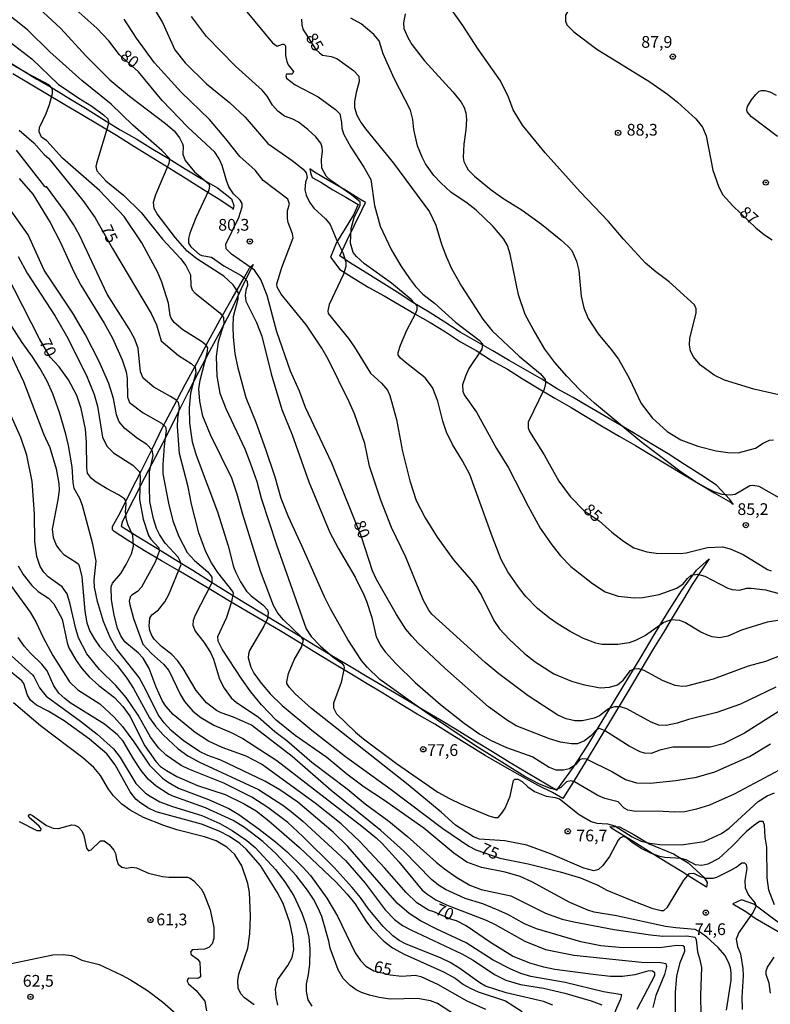
# Model space of a CAD drawing. Units: millimetres. Extents: x 187950 to 190364, y 1665975 to 1668750.
# Drawn here: x 189474 to 189634, y 1667980 to 1668190 of the extents above; entities that cross this region are included whole.
import ezdxf
from ezdxf.enums import TextEntityAlignment as Align

# ---------------------------------------------------------------- set-up
doc = ezdxf.new("R2010")
doc.units = ezdxf.units.MM
for name, color, linetype in [('IMAGEM', 7, 'Continuous'), ('V-CORTE', 4, 'Continuous'), ('V-CURVA_DE_NIVEL', 4, 'Continuous'), ('V-CURVA_MESTRA', 1, 'Continuous'), ('V-PONTO_DE_APARELHO', 4, 'Continuous'), ('V-TEXTO_DE_ALTIMETRIA', 2, 'Continuous')]:
    doc.layers.add(name, color=color, linetype=linetype)
picture_1 = doc.add_image_def('image1.jpg', size_in_pixel=(4021, 4623))

# ---------------------------------------------------------------- blocks, each defined once
blk = doc.blocks.new('805')
at = {"color": 0, "linetype": 'ByBlock', "lineweight": -2}
for radius in [0.562, 0.0806]:
    blk.add_circle((0, 0), radius, dxfattribs=at)

msp = doc.modelspace()

# ---------------------------------------------------------------- linework, layer by layer
at = {"layer": 'V-CORTE'}
msp.add_lwpolyline([(189470.57, 1668181.88), (189474.13, 1668179.67), (189477.71, 1668177.46), (189481.31, 1668175.37), (189484.85, 1668173.2), (189488.39, 1668171.03), (189491.93, 1668168.86), (189495.45, 1668166.69), (189499.01, 1668164.66), (189502.44, 1668162.57), (189505.87, 1668160.46), (189509.28, 1668158.35), (189512.73, 1668156.32), (189516.18, 1668154.29), (189519.19, 1668151.97), (189519.7, 1668150.53), (189519.53, 1668149.72), (189519.55, 1668149.83), (189516.89, 1668151.62), (189513.19, 1668153.9), (189509.49, 1668156.24), (189505.79, 1668158.58), (189502.09, 1668160.86), (189498.39, 1668163.14), (189494.69, 1668165.42), (189490.99, 1668167.63), (189487.31, 1668169.82), (189483.63, 1668172.01), (189479.95, 1668174.2), (189476.27, 1668176.39), (189472.59, 1668178.56)], dxfattribs=at)
for points in [[(189626.09, 1668086.91), (189625.38, 1668087.89), (189622.59, 1668090.94), (189619.22, 1668093.17), (189615.71, 1668095.34), (189612.24, 1668097.6), (189608.56, 1668099.86), (189604.84, 1668102.1), (189601.12, 1668104.34), (189597.71, 1668106.28), (189594.32, 1668108.26), (189592.01, 1668109.61), (189588.6, 1668111.51), (189585.31, 1668113.54), (189581.84, 1668115.54), (189578.37, 1668117.54), (189574.9, 1668119.54), (189571.43, 1668121.54), (189567.96, 1668123.54), (189564.63, 1668125.67), (189561.3, 1668127.8), (189557.83, 1668129.87), (189554.48, 1668132.08), (189551.09, 1668134.21), (189547.68, 1668136.3), (189544.31, 1668138.41), (189542.25, 1668139.83), (189543.78, 1668143), (189545.35, 1668146.22), (189546.99, 1668149.52), (189547.77, 1668151.19), (189546.15, 1668152.11), (189543.16, 1668153.99), (189540.02, 1668155.79), (189536.88, 1668157.65), (189535.87, 1668158.35), (189536.08, 1668157.27), (189536.37, 1668156.52), (189538.23, 1668155.48), (189540.79, 1668153.89), (189543.57, 1668152.34), (189546.19, 1668150.77), (189545.2, 1668148.58), (189543.39, 1668145.61), (189541.54, 1668142.62), (189540.28, 1668139.55), (189542.25, 1668136.88), (189545.31, 1668135.02), (189548.49, 1668133.08), (189551.75, 1668131.28), (189555.01, 1668129.4), (189558.27, 1668127.44), (189561.54, 1668125.58), (189564.81, 1668123.62), (189567.99, 1668121.51), (189571.36, 1668119.63), (189574.62, 1668117.52), (189577.99, 1668115.66), (189581.36, 1668113.57), (189584.75, 1668111.5), (189588.14, 1668109.47), (189591.57, 1668107.47), (189594.98, 1668105.42), (189598.41, 1668103.39), (189601.84, 1668101.38), (189605.27, 1668099.37), (189608.7, 1668097.36), (189612.09, 1668095.29), (189615.54, 1668093.26), (189618.99, 1668091.17), (189622.09, 1668089.31), (189625.54, 1668087.3), (189625.94, 1668086.99)], [(189620.99, 1668075.26), (189619.33, 1668072.73), (189617.36, 1668069.76), (189615.35, 1668066.29), (189613.34, 1668063.01), (189611.26, 1668059.6), (189609.14, 1668056.15), (189606.19, 1668051.28), (189603.28, 1668046.39), (189600.37, 1668041.54), (189597.46, 1668036.69), (189594.55, 1668031.84), (189591.66, 1668027.12), (189589.83, 1668024.22), (189587.63, 1668025.45), (189584.53, 1668026.98), (189580.7, 1668029.07), (189576.96, 1668031.22), (189573.24, 1668033.37), (189569.68, 1668035.58), (189566.12, 1668037.79), (189562.56, 1668040), (189558.79, 1668042.19), (189555.11, 1668044.4), (189551.43, 1668046.61), (189547.75, 1668048.82), (189544.09, 1668051.03), (189540.43, 1668053.24), (189536.77, 1668055.45), (189533.19, 1668057.71), (189529.55, 1668059.95), (189525.95, 1668062.04), (189522.35, 1668064.13), (189518.75, 1668066.26), (189515.15, 1668068.41), (189511.55, 1668070.56), (189507.95, 1668072.71), (189504.29, 1668074.84), (189500.63, 1668076.99), (189497.01, 1668079.23), (189494.16, 1668081.07), (189493.84, 1668081.43), (189493.8, 1668082.13), (189495.46, 1668085.06), (189497.68, 1668089.53), (189500.01, 1668094.06), (189502.25, 1668098.64), (189504.49, 1668103.22), (189506.9, 1668107.8), (189509.31, 1668112.38), (189511.76, 1668116.96), (189514.23, 1668121.54), (189516.7, 1668126.12), (189519.32, 1668130.72), (189521.96, 1668135.3), (189523.03, 1668137.16), (189523.82, 1668137.95), (189521.21, 1668132.75), (189519.03, 1668128.01), (189516.75, 1668123.71), (189514.45, 1668119.39), (189512.15, 1668115.02), (189509.85, 1668110.65), (189507.59, 1668106.05), (189505.31, 1668101.45), (189502.98, 1668096.98), (189500.61, 1668092.53), (189498.28, 1668087.91), (189495.95, 1668083.29), (189495.67, 1668082.23), (189499.65, 1668079.74), (189503.42, 1668077.44), (189507.19, 1668075.14), (189510.96, 1668072.84), (189514.7, 1668070.44), (189518.44, 1668068.06), (189522.19, 1668065.78), (189525.94, 1668063.52), (189529.69, 1668061.26), (189533.44, 1668059), (189537.19, 1668056.74), (189540.94, 1668054.48), (189544.69, 1668052.24), (189548.44, 1668050), (189552.21, 1668047.77), (189555.98, 1668045.54), (189559.75, 1668043.31), (189563.52, 1668041.08), (189567.29, 1668038.82), (189571.06, 1668036.5), (189574.83, 1668034.18), (189578.6, 1668031.86), (189582.43, 1668029.58), (189586.26, 1668027.3), (189588.54, 1668026), (189592.1, 1668030.89), (189595.16, 1668035.59), (189597.99, 1668040.29), (189600.82, 1668044.99), (189603.65, 1668049.69), (189606.48, 1668054.39), (189609.31, 1668059.09), (189612.14, 1668063.79), (189615.11, 1668068.47), (189618.29, 1668072.82)], [(189599.8, 1668018.24), (189601.89, 1668018.14), (189604.77, 1668016.61), (189608.21, 1668014.54), (189613.38, 1668012.39), (189616.55, 1668010.51), (189619.91, 1668007.4), (189620.58, 1668006.29), (189620.43, 1668005.33), (189617.24, 1668007.28), (189615.28, 1668008.59), (189610.19, 1668011.62), (189604.83, 1668015.04), (189600.28, 1668017.81), (189599.82, 1668018.2)], [(189649.02, 1667987.98), (189648.44, 1667989.24), (189646.41, 1667991.24), (189640.97, 1667994.66), (189635.38, 1667998.04), (189630.52, 1668001.69), (189627.89, 1668002.61), (189626.08, 1668001.73), (189628.83, 1668000.12), (189630.79, 1667998.7), (189635.69, 1667995.86), (189640.59, 1667992.56), (189645.6, 1667989.53), (189649.15, 1667987.98)]]:
    msp.add_lwpolyline(points, close=True, dxfattribs=at)
at = {"layer": 'V-CURVA_DE_NIVEL'}
for points in [[(189479.69, 1668170.14), (189480.41, 1668172.08), (189481.02, 1668174.4), (189481.02, 1668175.29), (189480.41, 1668176.2), (189475.72, 1668178.63), (189470.67, 1668181.6), (189465.79, 1668184.68), (189460.85, 1668188.22), (189457.82, 1668190.03), (189451.84, 1668192.83), (189451.12, 1668193.39)], [(189477.16, 1668193.42), (189482.81, 1668188.22), (189488.15, 1668182.41), (189493.24, 1668177.34), (189497.47, 1668173.84), (189505.15, 1668168.03), (189506.93, 1668166.46), (189508.09, 1668164.98), (189508.73, 1668163.66), (189508.86, 1668163.15), (189508.81, 1668161.5), (189509.3, 1668160.1), (189511.28, 1668157.74), (189514.35, 1668155.17), (189514.5, 1668154.71), (189514.33, 1668153.82), (189511.57, 1668147.88), (189510.32, 1668144.65), (189510, 1668143.51), (189510.04, 1668142.49), (189510.49, 1668141.72), (189512.38, 1668140.13), (189512.85, 1668139.9), (189514.93, 1668139.51), (189517.52, 1668137.69), (189521.23, 1668135.59), (189521.97, 1668135.08), (189522.5, 1668134.39), (189522.6, 1668133.49), (189522.24, 1668132.52), (189522.09, 1668131.37), (189522.26, 1668130.18), (189524.53, 1668125.6), (189525.66, 1668122.67), (189527.65, 1668114.66), (189529.94, 1668107.06), (189532.09, 1668101.67), (189535.65, 1668091.66), (189540.13, 1668080.88), (189541.89, 1668077.53), (189545.58, 1668071.34), (189547.38, 1668067.58), (189547.98, 1668066.24), (189549.12, 1668062.76), (189550.05, 1668058.61), (189551.05, 1668056.7), (189551.94, 1668055.47), (189554.28, 1668052.86), (189558.31, 1668048.93), (189563.7, 1668044.24), (189568.75, 1668040.27), (189572.14, 1668037.92), (189574.54, 1668036.54), (189577.81, 1668035.03), (189583.41, 1668033.1), (189586.89, 1668030.9), (189588.33, 1668030.32), (189589.94, 1668030.28), (189591.22, 1668030.6), (189592.79, 1668031.64), (189593.59, 1668032.59), (189594.06, 1668032.72), (189594.78, 1668032.66), (189600.38, 1668029.86), (189603.18, 1668028.26), (189605.51, 1668027.54), (189608.4, 1668027.5), (189613.92, 1668028.05), (189618.29, 1668028.75), (189622.23, 1668029.86), (189629.61, 1668033.17), (189634.11, 1668035.84)], [(189635.85, 1668110.22), (189630.51, 1668111.43), (189624.27, 1668113.36), (189622.06, 1668114.4), (189619.15, 1668116.54), (189617.56, 1668118.39), (189617.03, 1668119.58), (189616.8, 1668120.77), (189616.9, 1668122.25), (189618.24, 1668127.6), (189618.24, 1668128.49), (189617.86, 1668129.34), (189612.47, 1668134.28), (189609.61, 1668136.37), (189607.46, 1668138.26), (189602.75, 1668143.33), (189599.53, 1668147.16), (189593.5, 1668153.48), (189586.01, 1668161.73), (189581.2, 1668167.65), (189579.25, 1668170.92), (189578.25, 1668173.59), (189576.51, 1668177.11), (189571.74, 1668183.82), (189568.51, 1668188.86), (189565.2, 1668193.5)], [(189591.79, 1668193.53), (189590.36, 1668191.07), (189590.4, 1668189.84), (189590.66, 1668189.01), (189592.15, 1668187.52), (189597.07, 1668183.83), (189608.36, 1668176.87), (189612.09, 1668174.24), (189614.26, 1668172.57), (189618.16, 1668169), (189619.58, 1668167.23), (189620.38, 1668165.36), (189621.8, 1668158.06), (189623.06, 1668154.41), (189623.95, 1668152.8), (189626.05, 1668150.46), (189630.94, 1668145.77), (189632.79, 1668144.27), (189634.41, 1668143.25)], [(189635.89, 1668030.26), (189626.31, 1668025.12), (189621.04, 1668022.79), (189618.33, 1668021.92), (189615.82, 1668021.39), (189613.58, 1668021.26), (189610.01, 1668021.5), (189605.34, 1668021.41), (189603.65, 1668021.69), (189602.88, 1668022.11), (189601.57, 1668023.47), (189598.77, 1668024.23), (189597.3, 1668024.83), (189592.32, 1668027.76), (189591.51, 1668027.95), (189590.56, 1668027.76), (189589.37, 1668026.52), (189588.56, 1668026.1), (189588.03, 1668026.12), (189587.19, 1668026.31), (189584.85, 1668027.27), (189581.71, 1668028.92), (189571, 1668035.54), (189560.22, 1668042.78), (189550.82, 1668049.52), (189548.08, 1668052.18), (189546.91, 1668053.58), (189543.97, 1668058.05), (189540.3, 1668064.63), (189539.02, 1668067.13), (189534.27, 1668077.91), (189531.3, 1668084.19), (189529.77, 1668088.09), (189528.48, 1668092.68), (189526.49, 1668098.57), (189524.43, 1668104.3), (189522.31, 1668109.56), (189520.61, 1668115.89), (189519.99, 1668118.98), (189519.63, 1668122.46), (189519.51, 1668124.71), (189519.63, 1668126.88), (189520.59, 1668130.65), (189520.69, 1668131.9), (189519.51, 1668133.66), (189517.56, 1668135.46), (189511.79, 1668139.18), (189509.71, 1668140.83), (189507.27, 1668143.68), (189503.32, 1668148.77), (189502.68, 1668149.87), (189502.58, 1668151.23), (189503.06, 1668152.88), (189505.93, 1668159.55), (189506.06, 1668160.35), (189505.95, 1668160.58), (189504.32, 1668162.24), (189498.17, 1668167.65), (189493.5, 1668172.14), (189487.3, 1668177.19), (189480.47, 1668183.28), (189475.7, 1668187.95), (189470.9, 1668191.81)], [(189503.07, 1668191.9), (189504.49, 1668189.54), (189507.1, 1668183.73), (189509.3, 1668180.93), (189513.89, 1668176.47), (189518.75, 1668172.5), (189522.12, 1668169.38), (189526.91, 1668163.74), (189532.11, 1668160.14), (189534.45, 1668158.31), (189535.08, 1668157.47), (189535.29, 1668156.47), (189534.95, 1668155.52), (189534.82, 1668153.86), (189535.1, 1668152.71), (189535.84, 1668151.27), (189536.75, 1668150), (189539.22, 1668147.73), (189540.25, 1668146.48), (189541.63, 1668143.08), (189542.93, 1668140.5), (189543.54, 1668138.46), (189543.56, 1668137.57), (189543.08, 1668135.91), (189540.02, 1668129.46), (189539.7, 1668128.11), (189539.79, 1668127.53), (189544.09, 1668122.21), (189545.37, 1668120.38), (189548.78, 1668114.8), (189551.16, 1668112.68), (189552.47, 1668111.22), (189552.94, 1668110.07), (189554.32, 1668104.94), (189555.61, 1668098.15), (189557.18, 1668091.87), (189558.58, 1668087.67), (189560.45, 1668083.98), (189563.02, 1668079.86), (189566.47, 1668075.05), (189570.23, 1668070.78), (189571.35, 1668069.3), (189572.5, 1668067.43), (189575.09, 1668062.09), (189576.32, 1668060.32), (189578.36, 1668058.13), (189581.62, 1668055.1), (189583.92, 1668053.32), (189587.91, 1668050.75), (189591.64, 1668049.22), (189594.14, 1668048.5), (189597.75, 1668047.78), (189599.74, 1668047.91), (189601.44, 1668048.42), (189602.65, 1668049.42), (189604.24, 1668051.46), (189605.09, 1668051.84), (189605.94, 1668051.92), (189607.08, 1668051.54), (189611.16, 1668049.37), (189613.7, 1668048.33), (189615.32, 1668048.1), (189616.21, 1668048.19), (189621.93, 1668049.71), (189629.4, 1668052.45), (189633.09, 1668053.43), (189638.31, 1668055.5)], [(189638.4, 1668062.55), (189633.39, 1668061.74), (189627.92, 1668060.07), (189624.99, 1668058.81), (189623.17, 1668058.45), (189621.64, 1668058.64), (189620.83, 1668058.9), (189619.24, 1668059.66), (189615.84, 1668061.66), (189614.72, 1668062.12), (189612.9, 1668062.29), (189611.31, 1668061.7), (189607.42, 1668058.9), (189605.3, 1668057.86), (189603.94, 1668057.39), (189601.53, 1668057.01), (189598.13, 1668057.03), (189596.82, 1668057.29), (189594.19, 1668058.3), (189591.34, 1668059.79), (189588.84, 1668061.32), (189586.97, 1668062.61), (189584.42, 1668064.67), (189581.9, 1668067.26), (189580.54, 1668068.96), (189578.08, 1668072.52), (189576.66, 1668075.15), (189574.79, 1668079.86), (189570.02, 1668093.23), (189568.43, 1668096.16), (189566.3, 1668099.59), (189565.03, 1668102.22), (189564.23, 1668104.56), (189563.17, 1668108.84), (189562.06, 1668111.73), (189560.47, 1668113.85), (189556.21, 1668117.15), (189555.11, 1668118.11), (189554.68, 1668118.73), (189554.68, 1668119.24), (189555.19, 1668120.81), (189556.59, 1668123.99), (189558.5, 1668127.6), (189558.79, 1668128.4), (189558.79, 1668129.06), (189557.46, 1668130.5), (189553.3, 1668133.96), (189547.51, 1668138.14), (189545.84, 1668139.68), (189545.13, 1668140.54), (189544.58, 1668142.49), (189544.71, 1668145.63), (189545.32, 1668147.96), (189546.62, 1668150.64), (189546.6, 1668151.35), (189544.56, 1668152.94), (189540.36, 1668155.83), (189539.34, 1668156.79), (189538.47, 1668158.49), (189538.34, 1668160.31), (189538.6, 1668162.13), (189538.54, 1668162.94), (189538.2, 1668163.85), (189537.14, 1668165.15), (189535.46, 1668166.71), (189533.45, 1668168.26), (189532.28, 1668168.94), (189530.46, 1668169.6), (189529.06, 1668170.64), (189527.93, 1668171.93), (189526.78, 1668173.8), (189525.7, 1668175.14), (189520.04, 1668180.2), (189513.82, 1668186.57), (189510.64, 1668190.77)], [(189522.48, 1668191.81), (189527.93, 1668185.17), (189528.95, 1668184.51), (189530.03, 1668184.89), (189530.37, 1668184.89), (189530.66, 1668184.54), (189530.66, 1668182.46), (189530.96, 1668181.19), (189531.28, 1668180.48), (189532.4, 1668179.06), (189532.28, 1668178.7), (189532.03, 1668178.55), (189530.94, 1668178.53), (189530.79, 1668178.13), (189530.94, 1668177.64), (189532.79, 1668176.22), (189537.67, 1668173.67), (189541.32, 1668171), (189542.25, 1668170.05), (189542.63, 1668168.24), (189542.71, 1668167.01), (189543.05, 1668165.78), (189544.6, 1668162.98), (189547.36, 1668158.74), (189548.87, 1668156.11), (189549.67, 1668150.51), (189550.9, 1668146.1), (189553.24, 1668141.13), (189555.3, 1668137.65), (189557.16, 1668134.96), (189558.41, 1668133.3), (189559.99, 1668131.63), (189562.42, 1668129.74), (189566.96, 1668125.7), (189571.95, 1668121.84), (189572.67, 1668121.06), (189572.54, 1668119.92), (189569.78, 1668115.82), (189569.06, 1668114.15), (189568.43, 1668112.32), (189568.47, 1668110.98), (189568.81, 1668110.2), (189571.44, 1668106.51), (189575.68, 1668098.74), (189578.21, 1668094.63), (189582.41, 1668086.48), (189585, 1668081.82), (189587.5, 1668078.21), (189589.3, 1668075.92), (189591.55, 1668073.64), (189596.1, 1668069.97), (189598.85, 1668068.26), (189601.57, 1668067.32), (189605.01, 1668066.92), (189606.87, 1668067.05), (189610.35, 1668067.68), (189614.09, 1668069.04), (189615.44, 1668069.93), (189616.35, 1668071.08), (189617.16, 1668071.78), (189618.52, 1668071.99), (189620.11, 1668071.58), (189624.99, 1668069.04), (189625.88, 1668068.76), (189627.45, 1668068.61), (189629.02, 1668068.98), (189629.95, 1668069.02), (189633.01, 1668068.64), (189638.19, 1668067.26)], [(189637.59, 1668087.35), (189631.69, 1668090.64), (189630.34, 1668090.91), (189629.66, 1668090.79), (189626.56, 1668089), (189625.54, 1668088.79), (189623.76, 1668089), (189622.06, 1668089.56), (189620.53, 1668090.28), (189618.09, 1668091.65), (189615.02, 1668093.69), (189606.66, 1668100.03), (189596.56, 1668108.39), (189593.44, 1668111.28), (189590.68, 1668114.17), (189588.07, 1668117.11), (189585.97, 1668119.96), (189583.47, 1668124.16), (189581.81, 1668127.3), (189580.33, 1668131.5), (189578.61, 1668140.2), (189578, 1668141.98), (189577.21, 1668143.38), (189574.94, 1668146.05), (189571.33, 1668149.51), (189569.45, 1668151.04), (189565.97, 1668153.41), (189563.8, 1668155.34), (189562.34, 1668156.92), (189560.56, 1668159.42), (189559.81, 1668160.82), (189558.84, 1668163.28), (189558.05, 1668166.76), (189557.86, 1668168.84), (189557.37, 1668170.85), (189553.83, 1668177.58), (189551.54, 1668182.84), (189550.63, 1668185.64), (189549.53, 1668186.98), (189546.79, 1668189.24), (189544.59, 1668190.43)], [(189556.21, 1668191.37), (189555.82, 1668189.42), (189555.95, 1668188.27), (189556.74, 1668186.34), (189557.61, 1668184.83), (189560.3, 1668181.35), (189566.37, 1668174.76), (189568.15, 1668172.57), (189568.79, 1668171.43), (189569.15, 1668170.28), (189569.28, 1668168.84), (189569.15, 1668166.63), (189568.72, 1668163.58), (189568.58, 1668160.78), (189568.72, 1668159.89), (189569.25, 1668158.78), (189569.64, 1668158.15), (189570.97, 1668156.76), (189574.54, 1668153.88), (189577, 1668152.07), (189581.12, 1668149.55), (189585.23, 1668146.56), (189589.39, 1668143.23), (189590.98, 1668141.79), (189591.7, 1668140.92), (189592.74, 1668138.67), (189593.25, 1668136.72), (189593.69, 1668131.25), (189594.31, 1668128.74), (189595.18, 1668126.49), (189597.32, 1668123.18), (189600.14, 1668119.85), (189601.65, 1668117.82), (189603.96, 1668113.72), (189606.51, 1668108.33), (189608.82, 1668105.28), (189612.05, 1668102.39), (189614.98, 1668100.61), (189618.58, 1668099.23), (189622.49, 1668098.27), (189624.99, 1668097.91), (189627.2, 1668097.83), (189630.85, 1668098.87), (189632.5, 1668099.91), (189633.86, 1668100.52), (189634.71, 1668100.63)], [(189635.22, 1668047.89), (189627.66, 1668044.3), (189622.66, 1668042.5), (189616.63, 1668041.02), (189614.21, 1668040.25), (189611.84, 1668039.76), (189610.27, 1668039.81), (189608.61, 1668040.46), (189603.44, 1668043.31), (189602.12, 1668043.75), (189600.8, 1668043.73), (189599.53, 1668043.33), (189597.62, 1668041.78), (189596.52, 1668041.29), (189593.97, 1668040.78), (189592.36, 1668040.78), (189590.49, 1668041.16), (189588.77, 1668041.93), (189582.41, 1668046.06), (189576.19, 1668050.73), (189573.22, 1668053.15), (189561.91, 1668063.44), (189561.26, 1668064.29), (189560.11, 1668066.37), (189556.36, 1668075.62), (189553.32, 1668081.9), (189551.03, 1668087.76), (189548.61, 1668094.97), (189547.57, 1668099.85), (189545.39, 1668106.13), (189544.26, 1668108.72), (189539.79, 1668117.8), (189538.41, 1668120.17), (189535.18, 1668125.03), (189529.75, 1668131.65), (189528.9, 1668133.15), (189528.88, 1668133.88), (189529.9, 1668137.36), (189532.3, 1668143.64), (189532.21, 1668144.53), (189531.28, 1668146.9), (189531.11, 1668147.75), (189531.15, 1668149.45), (189531.54, 1668150.81), (189531.22, 1668151.89), (189525.92, 1668155.87), (189524.26, 1668158.06), (189520.93, 1668160.99), (189518, 1668164.76), (189514.46, 1668168.88), (189508.45, 1668174.69), (189502.77, 1668180.93), (189498.91, 1668186.19), (189496.34, 1668190.26)], [(189471.1, 1668186.06), (189476.63, 1668181.8), (189482.26, 1668176.39), (189486.63, 1668173.37), (189489.43, 1668171.68), (189491.93, 1668169.85), (189492.82, 1668168.97), (189492.97, 1668168.33), (189492.9, 1668167.69), (189490.38, 1668159.5), (189490.27, 1668158.87), (189490.48, 1668157.89), (189492.37, 1668155.81), (189496.15, 1668152.71), (189499.93, 1668149.02), (189504.47, 1668143.38), (189508.28, 1668139.26), (189509.43, 1668137.78), (189510.45, 1668135.74), (189510.55, 1668133.41), (189510.79, 1668132.58), (189511.44, 1668131.88), (189516.67, 1668127.68), (189517.47, 1668126.66), (189517.55, 1668125.31), (189516.32, 1668121.49), (189515.94, 1668118.35), (189516.03, 1668114.19), (189516.7, 1668110.58), (189517.96, 1668107.27), (189522.01, 1668098.7), (189523.18, 1668095.73), (189524.6, 1668091.74), (189525.53, 1668088.18), (189528.75, 1668078.21), (189535.08, 1668060.35), (189536.2, 1668058.73), (189538.11, 1668056.69), (189540.85, 1668054.3), (189542.68, 1668053), (189543.12, 1668052.43), (189543.18, 1668052.03), (189542.54, 1668048.89), (189540.93, 1668044.48), (189540.93, 1668043.54), (189541.59, 1668042.23), (189545.64, 1668038.32), (189547.32, 1668036.9), (189554.34, 1668031.68), (189563.13, 1668025.57), (189565.63, 1668024.17), (189568.13, 1668023), (189574.03, 1668020.54), (189575.3, 1668020.18), (189576, 1668020.18), (189576.83, 1668021.08), (189577.53, 1668022.16), (189578.61, 1668024.66), (189579.27, 1668028.06), (189579.55, 1668028.29), (189580.2, 1668028.31), (189581.16, 1668027.8), (189582.37, 1668026.67), (189583.79, 1668025.7), (189586.29, 1668024.7), (189588.16, 1668024.43), (189589.09, 1668024.11), (189593.31, 1668020.78), (189595.84, 1668019.27), (189597.07, 1668018.97), (189599.32, 1668018.83), (189600.89, 1668018.4), (189604.62, 1668016), (189606.49, 1668015.11), (189608.36, 1668014.69), (189610.52, 1668014.43), (189615.02, 1668014.33), (189619.94, 1668015.05), (189623.63, 1668016.72), (189625.29, 1668017.85), (189631.46, 1668023.53), (189633.35, 1668024.79), (189634.94, 1668025.42)], [(189635.59, 1668165.23), (189630.06, 1668169.43), (189629.08, 1668170.49), (189629, 1668170.96), (189629.14, 1668171.64), (189630.01, 1668173.02), (189630.97, 1668174.18), (189631.67, 1668174.88), (189632.16, 1668175.03), (189632.88, 1668175.07), (189633.9, 1668174.77), (189635.3, 1668174.01)], [(189634.94, 1668001.54), (189633.73, 1668004.68), (189633.34, 1668007.31), (189633.3, 1668013.84), (189632.94, 1668015.96), (189632.79, 1668018.55), (189632.48, 1668019.29), (189631.73, 1668019.27), (189630.42, 1668018.4), (189628.89, 1668017.11), (189625.86, 1668013.99), (189623.08, 1668011.4), (189620.75, 1668010.21), (189619.43, 1668009.92), (189618.12, 1668010.1), (189616.08, 1668011.12), (189615.02, 1668011.4), (189611.58, 1668011.65), (189610.52, 1668011.84), (189608.72, 1668012.46), (189606.51, 1668013.58), (189604.62, 1668014.81), (189603.33, 1668015.9), (189602.76, 1668016.09), (189601.97, 1668015.77), (189601.59, 1668015.35), (189599.76, 1668011.81), (189598.36, 1668009.9), (189597.43, 1668009.04), (189596.39, 1668008.81), (189594.27, 1668009.34), (189587.19, 1668012.4), (189582.14, 1668014.24), (189577.43, 1668015.18), (189572.08, 1668015.54), (189570.78, 1668016), (189566.9, 1668018.55), (189563.91, 1668021.29), (189556.87, 1668027.12), (189536.27, 1668043.39), (189532.79, 1668046.53), (189531.56, 1668047.85), (189531, 1668048.72), (189530.96, 1668049.02), (189531.3, 1668050.84), (189532.57, 1668053.77), (189534.12, 1668056.44), (189534.55, 1668057.9), (189534.12, 1668058.56), (189530.26, 1668062.28), (189529.09, 1668063.66), (189528.12, 1668065.31), (189525.38, 1668072.61), (189521.58, 1668084.74), (189520.4, 1668089.03), (189519.23, 1668092.42), (189514.73, 1668101.71), (189513.06, 1668105.66), (189512.4, 1668108.84), (189512.25, 1668111.47), (189512.5, 1668113.34), (189513.97, 1668119.07), (189514.12, 1668120.23), (189513.78, 1668120.79), (189512.81, 1668121.57), (189508.78, 1668124.07), (189506.97, 1668125.6), (189506.31, 1668126.51), (189506.1, 1668127.09), (189505.72, 1668129.72), (189504.36, 1668134.22), (189503.49, 1668136.29), (189500.09, 1668142.57), (189496.28, 1668148.22), (189491.04, 1668153.75), (189483.15, 1668160.62), (189479.79, 1668164.28), (189478.71, 1668165.1), (189478.22, 1668166.21), (189478.29, 1668167.18), (189479.69, 1668170.14)], [(189624.71, 1667979.09), (189625.69, 1667985.46), (189625.71, 1667987.07), (189625.54, 1667988.09), (189625.22, 1667989.19), (189624.33, 1667990.8), (189622.89, 1667992.46), (189620.53, 1667994.68), (189619.18, 1667995.68), (189618.03, 1667996.27), (189613.87, 1667996.61), (189611.67, 1667996.95), (189601.23, 1667999.18), (189596.47, 1668000.01), (189595.12, 1668000.43), (189591.3, 1668002.02), (189583.2, 1668006.41), (189580.71, 1668007.56), (189577.55, 1668008.49), (189572.5, 1668009.47), (189569.36, 1668010.64), (189566.56, 1668012.52), (189560.18, 1668017.89), (189551.58, 1668023.94), (189547.49, 1668026.63), (189543.75, 1668029.41), (189539.47, 1668032.91), (189532.73, 1668037.62), (189528.71, 1668040.89), (189525.55, 1668044.18), (189523.3, 1668046.9), (189521.39, 1668049.61), (189517.17, 1668056.02), (189516.32, 1668057.72), (189516.28, 1668058.73), (189518.19, 1668062.81), (189519.27, 1668066.16), (189519.59, 1668067.86), (189519.49, 1668068.32), (189516.26, 1668072.35), (189514.9, 1668074.39), (189513.73, 1668076.77), (189512.21, 1668080.8), (189510.64, 1668086.91), (189509.96, 1668090.6), (189508.09, 1668097.73), (189507.65, 1668103.45), (189507.71, 1668105.15), (189508.13, 1668107.53), (189507.92, 1668108.55), (189507.29, 1668109.16), (189506.19, 1668109.86), (189502.66, 1668111.83), (189500.35, 1668113.76), (189499.78, 1668115.08), (189499.27, 1668120.17), (189498.5, 1668122.21), (189497.38, 1668124.24), (189492.71, 1668131.67), (189486.77, 1668144.19), (189485.54, 1668146.48), (189483.76, 1668149.19), (189479.73, 1668154.6), (189479.52, 1668154.47), (189479.39, 1668154.6), (189473.39, 1668162.35)], [(189473.94, 1668156.28), (189476.82, 1668152.97), (189480.56, 1668146.9), (189482.72, 1668142.68), (189485.56, 1668136.42), (189487.07, 1668133.58), (189492.01, 1668125.48), (189493.79, 1668122.25), (189495.85, 1668117.63), (189496.72, 1668115.08), (189496.98, 1668113.68), (189497, 1668109.73), (189497.47, 1668108.56), (189500.37, 1668106.33), (189504.28, 1668104.13), (189505.14, 1668103.39), (189505.23, 1668102.61), (189504.8, 1668099.3), (189504.53, 1668095.39), (189504.57, 1668093.36), (189505.74, 1668087.12), (189506.71, 1668083.39), (189507.96, 1668079.99), (189509.75, 1668076.64), (189511.28, 1668074.87), (189514.14, 1668072.48), (189514.97, 1668071.34), (189515.01, 1668070.44), (189514.86, 1668069.85), (189511.44, 1668063.27), (189511.04, 1668062.13), (189510.93, 1668061.15), (189511.44, 1668059.88), (189513.31, 1668057.48), (189514.71, 1668055.3), (189515.35, 1668053.85), (189516.66, 1668049.65), (189517.62, 1668047.7), (189519.13, 1668045.68), (189520.27, 1668044.66), (189524.86, 1668041.57), (189528.44, 1668038.47), (189531.01, 1668036.54), (189536.31, 1668031.96), (189543.84, 1668026.25), (189547.68, 1668023.05), (189552.69, 1668019.35), (189556.68, 1668016.11), (189562.83, 1668010.61), (189564.59, 1668009.21), (189567.22, 1668007.37), (189569.96, 1668005.73), (189572.38, 1668004.8), (189578.7, 1668003.47), (189586.12, 1667999.75), (189589.69, 1667998.5), (189592.19, 1667997.89), (189600.72, 1667996.27), (189608.48, 1667995.13), (189611.16, 1667994.87), (189616.25, 1667994.92), (189618.03, 1667994.64), (189618.22, 1667994.07), (189618.49, 1667991.53), (189618.96, 1667990.13), (189619.36, 1667988.17), (189619.13, 1667982.32), (189619.21, 1667978.03)], [(189613.93, 1667971.84), (189613.83, 1667982.95), (189614.08, 1667986.35), (189614.82, 1667989.28), (189615.8, 1667991.7), (189615.74, 1667992.58), (189615.42, 1667992.82), (189614.13, 1667992.9), (189610.44, 1667992.41), (189601.82, 1667992.45), (189597.88, 1667992.79), (189593.68, 1667993.64), (189584.17, 1667996.4), (189581.63, 1667997.5), (189578.11, 1667999.45), (189575.69, 1668000.56), (189572.76, 1668001.73), (189568.98, 1668002.91), (189564.78, 1668004.84), (189563.34, 1668005.71), (189561.83, 1668006.92), (189555.95, 1668012.95), (189551.05, 1668017.41), (189540.45, 1668025.93), (189532.09, 1668033.17), (189523.46, 1668039.81), (189519.64, 1668041.54), (189516.98, 1668042.44), (189515.99, 1668042.97), (189513.87, 1668044.56), (189511.64, 1668047.19), (189508.88, 1668051.9), (189507.65, 1668053.6), (189506.48, 1668054.87), (189504.25, 1668056.57), (189502.73, 1668058.14), (189502.22, 1668058.9), (189501.81, 1668059.96), (189501.64, 1668060.98), (189501.79, 1668062.59), (189502.2, 1668063.36), (189503.62, 1668064.41), (189504.97, 1668066.07), (189505.8, 1668067.64), (189508.43, 1668074.05), (189508.26, 1668074.77), (189507.84, 1668075.58), (189505.06, 1668078.59), (189503.81, 1668080.42), (189503.17, 1668081.69), (189502.53, 1668083.81), (189501.81, 1668087.46), (189501.68, 1668090.6), (189501.73, 1668093.78), (189502.49, 1668097.26), (189502.28, 1668098.4), (189501.16, 1668099.65), (189499.16, 1668100.9), (189496.47, 1668103), (189495.26, 1668104.43), (189494.64, 1668105.92), (189494.05, 1668109.39), (189493.01, 1668112.62), (189491.01, 1668117.29), (189488.09, 1668122.97), (189485.35, 1668127.6), (189479.22, 1668136.76), (189475.87, 1668144.27), (189470.52, 1668151.82)], [(189473.7, 1668139.69), (189475.63, 1668136.13), (189481.6, 1668126.96), (189484.03, 1668122.74), (189488.26, 1668114.32), (189489.89, 1668110.29), (189490.65, 1668107.78), (189491.71, 1668101.21), (189492.58, 1668099.25), (189494.01, 1668097.85), (189498.13, 1668095.22), (189499.59, 1668093.82), (189499.69, 1668092.76), (189499.54, 1668087.93), (189500.37, 1668083.68), (189501.47, 1668080.25), (189501.98, 1668079.44), (189503.66, 1668077.57), (189503.76, 1668076.81), (189502.92, 1668074.56), (189499.97, 1668069.21), (189499.16, 1668068.3), (189497.93, 1668067.53), (189497.57, 1668067.13), (189497.36, 1668066.24), (189497.48, 1668065.44), (189498.27, 1668062.55), (189500.28, 1668057.08), (189502.13, 1668055.08), (189504.68, 1668052.85), (189505.84, 1668051.44), (189508.3, 1668046.3), (189509.17, 1668044.86), (189510.96, 1668042.8), (189512.68, 1668041.42), (189515.44, 1668039.85), (189519.09, 1668038.28), (189521.63, 1668036.96), (189528.84, 1668032.28), (189547, 1668018.29), (189550.04, 1668015.85), (189551.29, 1668014.61), (189554.83, 1668010.7), (189559.86, 1668004.68), (189561.01, 1668003.74), (189562.77, 1668002.62), (189565.16, 1668001.47), (189573.44, 1667998.29), (189575.39, 1667997.36), (189581.71, 1667993.83), (189586.12, 1667992.05), (189592.19, 1667990.8), (189606.58, 1667989.31), (189610.73, 1667989.29), (189611.73, 1667989.06), (189611.9, 1667988.39), (189611.45, 1667986.69), (189609.65, 1667982.23), (189608.97, 1667979.69)], [(189600.25, 1667977.16), (189602.14, 1667981.51), (189602.37, 1667982.4), (189598.51, 1667982.99), (189590.28, 1667984.99), (189582.98, 1667986.3), (189580.86, 1667986.94), (189578.72, 1667987.81), (189574.97, 1667989.72), (189569.17, 1667993.47), (189562.92, 1667996.34), (189559.5, 1667998.16), (189557.08, 1667999.69), (189554.47, 1668001.92), (189543.97, 1668013.97), (189540.83, 1668017.02), (189533.32, 1668023.41), (189529.5, 1668026.04), (189526.26, 1668027.86), (189516.9, 1668032.34), (189514.16, 1668033.34), (189512.38, 1668034.2), (189508.88, 1668036.52), (189506.31, 1668038.7), (189504.85, 1668040.3), (189503.57, 1668042.02), (189501.03, 1668047.24), (189499.5, 1668049.95), (189494.66, 1668056.1), (189493.35, 1668058.52), (189491.88, 1668061.92), (189490.61, 1668066.16), (189490, 1668069.21), (189489.93, 1668070.7), (189490.31, 1668074.73), (189489.66, 1668078.38), (189487.41, 1668086.65), (189486.86, 1668088.14), (189485.67, 1668090.26), (189485.41, 1668091.53), (189485.2, 1668094.84), (189484.44, 1668099.42), (189483.89, 1668101.84), (189482.51, 1668106.42), (189481.11, 1668110.41), (189479.9, 1668113.13), (189478.33, 1668115.89), (189476.8, 1668118.3), (189474.55, 1668121.36), (189470.63, 1668127.47)], [(189472.22, 1668118.56), (189474.87, 1668113.04), (189479.13, 1668101.88), (189480.43, 1668099), (189481.79, 1668094.46), (189482.38, 1668091.32), (189482.42, 1668089.92), (189482.17, 1668087.84), (189480.96, 1668081.56), (189481.17, 1668079.78), (189481.85, 1668078.04), (189482.63, 1668077), (189483.42, 1668076.21), (189486.12, 1668074.49), (189486.56, 1668074.09), (189486.81, 1668073.46), (189487.26, 1668071.42), (189487.94, 1668064.08), (189488.38, 1668061.62), (189488.96, 1668059.88), (189489.95, 1668058.14), (189491.06, 1668056.61), (189494.79, 1668052.52), (189496.87, 1668049.82), (189498.27, 1668047.66), (189501.73, 1668041.38), (189502.98, 1668039.64), (189504.59, 1668037.79), (189507.8, 1668034.8), (189509.88, 1668033.31), (189512.34, 1668031.91), (189524.94, 1668026.12), (189530.16, 1668022.77), (189531.9, 1668021.44), (189534.38, 1668019.4), (189543.48, 1668010.98), (189547.68, 1668006.18), (189551.96, 1668000.46), (189553.94, 1667998.44), (189555.66, 1667997.14), (189557.4, 1667996.19), (189568.26, 1667991.1), (189570.68, 1667989.72), (189575.22, 1667986.71), (189577.68, 1667985.5), (189580.82, 1667984.6), (189585.7, 1667983.8), (189590.24, 1667982.72), (189595.84, 1667981.11), (189598.11, 1667980.21)], [(189587.65, 1667980.17), (189585.66, 1667980.96), (189577.72, 1667982.78), (189573.35, 1667984.24), (189572.1, 1667984.92), (189567.84, 1667988), (189565.8, 1667989.25), (189563.85, 1667990.21), (189556.3, 1667993.24), (189554.9, 1667993.96), (189553.58, 1667994.96), (189551.54, 1667996.93), (189548.34, 1668000.73), (189546.66, 1668003.11), (189544.9, 1668005.23), (189541.04, 1668009.52), (189534.38, 1668016.13), (189531.17, 1668019.06), (189526.93, 1668022.28), (189523.54, 1668024.45), (189517.56, 1668027.44), (189510.09, 1668030.43), (189508.46, 1668031.23), (189505.29, 1668033.4), (189503.68, 1668034.93), (189501.9, 1668037.26), (189499.29, 1668041.97), (189496.74, 1668045.71), (189494.56, 1668048.3), (189491.04, 1668051.71), (189488.34, 1668055), (189486.6, 1668058.44), (189485.92, 1668060.6), (189484.8, 1668065.61), (189484.12, 1668067.77), (189483.12, 1668069.3), (189480.11, 1668071.46), (189479.2, 1668072.4), (189478.43, 1668073.63), (189477.67, 1668075.79), (189477.23, 1668078.93), (189477.2, 1668084.83), (189476.69, 1668091.74), (189475.55, 1668097.34), (189474.26, 1668101.08), (189470.97, 1668108.59)], [(189473.7, 1668073.75), (189474.76, 1668071.93), (189476.59, 1668069.6), (189477.99, 1668068.32), (189480.16, 1668066.88), (189481.34, 1668065.69), (189483.08, 1668062.43), (189484.16, 1668057.33), (189484.54, 1668056.27), (189486.05, 1668053.6), (189487.3, 1668051.86), (189488.87, 1668050.12), (189490.91, 1668048.27), (189494.24, 1668045.75), (189496.02, 1668043.8), (189497.48, 1668041.74), (189500.69, 1668035.44), (189503.07, 1668032.06), (189504.08, 1668031.02), (189505.3, 1668030.13), (189507.5, 1668028.88), (189511.96, 1668026.99), (189517.81, 1668025.04), (189521.89, 1668023.09), (189524.41, 1668021.54), (189527.11, 1668019.46), (189533.7, 1668013.76), (189541.4, 1668006.44), (189543.86, 1668003.85), (189545.45, 1668001.84), (189547.83, 1667998.12), (189549.02, 1667996.53), (189551.69, 1667993.77), (189553.5, 1667992.41), (189555.96, 1667991.05), (189564.36, 1667987.28), (189566.84, 1667985.9), (189568.66, 1667984.58), (189570.09, 1667983.76), (189571.78, 1667983.03), (189577.6, 1667981.11), (189581.14, 1667978.79)], [(189568.15, 1667977.27), (189563.08, 1667980.49), (189561.6, 1667981.08), (189558.8, 1667981.57), (189553.03, 1667981.46), (189550.65, 1667981.8), (189548.57, 1667982.27), (189546.88, 1667982.89), (189545.77, 1667983.44), (189544.5, 1667984.35), (189543.01, 1667985.88), (189541.89, 1667987.66), (189540.25, 1667992.29), (189539.96, 1667993.79), (189538.43, 1667999.04), (189537.67, 1668000.86), (189536.63, 1668002.77), (189535.4, 1668004.64), (189532.94, 1668007.82), (189528.67, 1668012.38), (189525.85, 1668015.03), (189521.95, 1668018), (189519.53, 1668019.52), (189513.65, 1668022.24), (189506.91, 1668024.62), (189505.72, 1668025.15), (189503.13, 1668026.8), (189501.45, 1668028.29), (189499.95, 1668030.18), (189498.27, 1668032.64), (189496.11, 1668036.42), (189494.88, 1668037.77), (189492.12, 1668040.06), (189484.8, 1668044.6), (189483.63, 1668045.47), (189482.4, 1668046.66), (189481.3, 1668048.21), (189479.92, 1668051.39), (189478.78, 1668052.84), (189476.33, 1668055.16), (189475.08, 1668056.57), (189473.7, 1668058.52)], [(189472.32, 1668054.62), (189476.74, 1668050.58), (189477.06, 1668050.21), (189478.24, 1668047.79), (189479.67, 1668046), (189486.99, 1668040.7), (189490.57, 1668037.88), (189494.03, 1668034.78), (189495.43, 1668032.96), (189498.78, 1668027.42), (189500.86, 1668025.36), (189501.83, 1668024.66), (189503.94, 1668023.51), (189506.61, 1668022.52), (189512.85, 1668020.58), (189516.67, 1668018.85), (189519.34, 1668017.38), (189522.44, 1668015.24), (189524.24, 1668013.78), (189528.59, 1668009.07), (189530.56, 1668006.42), (189532.45, 1668003.45), (189534.19, 1667999.8), (189535.03, 1667997.38), (189535.67, 1667994.62), (189535.88, 1667992.16), (189535.78, 1667988.81), (189535.54, 1667986.73), (189535.08, 1667984.65), (189535.1, 1667983.08), (189535.46, 1667981.3), (189536.31, 1667979.98)], [(189529.05, 1667980.2), (189528.71, 1667981.89), (189528.59, 1667983.59), (189529.09, 1667985.63), (189531.18, 1667988.64), (189532.13, 1667990.34), (189532.45, 1667992.03), (189532.28, 1667994.75), (189531.6, 1667997.81), (189530.2, 1668001.84), (189528.95, 1668004.21), (189525.34, 1668009.94), (189522.31, 1668013.42), (189520.93, 1668014.64), (189518.75, 1668016.13), (189516.54, 1668017.26), (189512.8, 1668018.74), (189503.13, 1668021.35), (189501.35, 1668022.2), (189499.57, 1668023.41), (189498.78, 1668024.09), (189497.59, 1668025.6), (189494.41, 1668031.37), (189492.63, 1668033.68), (189488.92, 1668036.86), (189483.51, 1668040.74), (189480.11, 1668042.8), (189477.59, 1668044.09), (189476.91, 1668044.62), (189476.36, 1668045.17), (189475.7, 1668046.22), (189474.94, 1668048.72), (189474.47, 1668049.27), (189469.46, 1668053.32)], [(189523.99, 1667980.21), (189521.95, 1667981.76), (189521.2, 1667982.59), (189520.63, 1667983.76), (189520.55, 1667985.42), (189520.74, 1667986.77), (189522.69, 1667992.33), (189523.07, 1667995.34), (189523.2, 1667999.12), (189523.05, 1668004.17), (189522.65, 1668006.08), (189521.41, 1668009.86), (189519.91, 1668012.27), (189518.17, 1668013.8), (189515.92, 1668015.15), (189513.4, 1668016), (189507.55, 1668017.53), (189504.74, 1668018.44), (189500.42, 1668020.18), (189497.57, 1668021.71), (189495.83, 1668022.98), (189494.03, 1668024.75), (189492.99, 1668026.19), (189491.27, 1668029.12), (189489.83, 1668030.81), (189487.48, 1668032.85), (189478.48, 1668039.68), (189472.73, 1668044.6)], [(189473.94, 1668019.31), (189477.67, 1668017.4), (189478.52, 1668017.38), (189478.6, 1668017.75), (189478.16, 1668018.32), (189476.06, 1668020.16), (189475.91, 1668020.52), (189476.19, 1668020.88), (189476.78, 1668020.61), (189479.75, 1668018.46), (189481.15, 1668017.89), (189482.3, 1668017.78), (189485.14, 1668018.59), (189485.82, 1668018.55), (189486.5, 1668018.15), (189487.26, 1668017.32), (189487.73, 1668016.35), (189488.28, 1668013.63), (189488.73, 1668013.07), (189489.3, 1668013.29), (189491.23, 1668015.2), (189492.02, 1668015.15), (189493.12, 1668014.43), (189494.13, 1668013.2), (189494.47, 1668012.51), (189494.64, 1668011.3), (189495, 1668010.23), (189495.83, 1668009.55), (189496.77, 1668009.34), (189497.91, 1668009.58), (189498.93, 1668009.43), (189501.48, 1668008.32), (189504.45, 1668007.6), (189505.85, 1668007.45), (189509.79, 1668007.47), (189510.35, 1668007.26), (189511.19, 1668006.63), (189512.74, 1668004.93), (189513.31, 1668003.96), (189514.67, 1668000.48), (189515.45, 1667996.7), (189515.39, 1667994.37), (189515.09, 1667993.27), (189514.38, 1667992.43), (189513.4, 1667992.09), (189510.79, 1667991.94), (189510.43, 1667991.48), (189510.62, 1667990.93), (189511.96, 1667989.95), (189512.42, 1667989.32), (189512.55, 1667986.22), (189512.31, 1667985.96), (189511.87, 1667985.84), (189510.05, 1667985.92), (189509.77, 1667985.67), (189509.75, 1667985.27), (189510.03, 1667984.69), (189511.62, 1667983.29), (189513.48, 1667981.04), (189513.86, 1667978.97)], [(189471.9, 1667988.95), (189481.07, 1667990.88), (189483.28, 1667990.95), (189485.1, 1667990.74), (189485.74, 1667990.57), (189487.26, 1667989.74), (189490.96, 1667988.83), (189495.83, 1667986.54), (189497.62, 1667985.54), (189501.27, 1667983.27), (189504.45, 1667980.91), (189507.99, 1667977.84)], [(189634.11, 1667982.74), (189633.77, 1667984.86), (189633.13, 1667986.69), (189633.13, 1667987.49), (189633.45, 1667988.26), (189634.87, 1667990.4)]]:
    msp.add_lwpolyline(points, dxfattribs=at)
at = {"layer": 'V-CURVA_MESTRA'}
for points in [[(189640.94, 1668045.98), (189628.55, 1668038.09), (189624.01, 1668035.88), (189621.21, 1668035.1), (189613.28, 1668035.1), (189610.52, 1668034.48), (189608.65, 1668033.8), (189607.25, 1668033.87), (189606.32, 1668034.16), (189603.94, 1668035.33), (189598.66, 1668038.7), (189597.62, 1668039.09), (189597.03, 1668038.92), (189595.69, 1668037.49), (189594.4, 1668036.5), (189592.91, 1668035.84), (189591.64, 1668035.82), (189589.31, 1668036.18), (189586.97, 1668036.92), (189579.88, 1668039.7), (189577.83, 1668040.93), (189573.96, 1668043.71), (189564.65, 1668051.98), (189558.96, 1668057.29), (189557.63, 1668058.77), (189556.38, 1668060.3), (189554.32, 1668063.4), (189550.1, 1668070.83), (189549.23, 1668072.69), (189546.92, 1668079.97), (189540.57, 1668095.65), (189534.95, 1668107.53), (189533.66, 1668111.01), (189531.75, 1668115.21), (189528.88, 1668123.65), (189526.79, 1668131.33), (189525.45, 1668134.77), (189524.09, 1668136.74), (189519.21, 1668140.19), (189518.06, 1668141.3), (189518, 1668142.27), (189520.76, 1668147.96), (189521.44, 1668150.25), (189521.44, 1668150.93), (189521.04, 1668151.65), (189519.64, 1668153.05), (189518.64, 1668154.5), (189518.09, 1668155.85), (189517.2, 1668159.08), (189516.58, 1668160.48), (189515.63, 1668161.88), (189509.85, 1668167.22), (189504.38, 1668172.89), (189499.38, 1668179), (189495.31, 1668182.63), (189493.01, 1668185.6), (189490.51, 1668188.35), (189484.74, 1668193.42)], [(189534.1, 1668190.22), (189534.15, 1668189.03), (189534.42, 1668188.14), (189537.19, 1668183.77), (189537.94, 1668183.07), (189538.58, 1668182.54), (189540.43, 1668182.29), (189541.66, 1668181.84), (189545.18, 1668179.32), (189546.35, 1668178.07), (189546.39, 1668176.94), (189545.73, 1668174.61), (189545.43, 1668172.66), (189545.41, 1668171.43), (189545.92, 1668169.81), (189546.81, 1668168.16), (189547.77, 1668166.86), (189553.73, 1668159.56), (189561.41, 1668149.19), (189562.72, 1668146.35), (189563.95, 1668142.32), (189565.01, 1668139.52), (189566.07, 1668137.1), (189568.2, 1668133.32), (189572.78, 1668126.32), (189574.73, 1668123.86), (189580.5, 1668118.47), (189585.04, 1668114.7), (189586.04, 1668113.49), (189586.14, 1668112.58), (189585.85, 1668111.39), (189582.45, 1668104.35), (189582.41, 1668103.16), (189582.71, 1668102.37), (189585.85, 1668097.41), (189588.94, 1668091.79), (189591.36, 1668088.54), (189594.33, 1668085.48), (189597.58, 1668083.37), (189600.29, 1668080.96), (189602.75, 1668079.05), (189604.96, 1668077.61), (189607.72, 1668076.72), (189609.67, 1668076.47), (189614.89, 1668076.42), (189616.12, 1668076.55), (189620.62, 1668077.7), (189623.84, 1668077.82), (189625.5, 1668077.38), (189628.26, 1668076.19), (189633.43, 1668072.97), (189634.24, 1668072.67)], [(189473.94, 1668166.61), (189477.08, 1668163.89), (189479.24, 1668161.37), (189480.28, 1668160.54), (189487.48, 1668151.61), (189490.15, 1668147.88), (189493.8, 1668141.35), (189502.09, 1668127.55), (189503.21, 1668125.14), (189504.21, 1668121.68), (189507.86, 1668118.55), (189510.6, 1668116.84), (189511.41, 1668116.07), (189511.55, 1668114.91), (189510.43, 1668110.58), (189510.15, 1668107.44), (189510.2, 1668104.18), (189510.83, 1668100.19), (189511.68, 1668097.34), (189516.2, 1668085.25), (189518.47, 1668078.04), (189519.63, 1668073.54), (189520.12, 1668072.35), (189521.08, 1668070.36), (189522.39, 1668068.39), (189523.37, 1668067.41), (189525.87, 1668065.46), (189526.83, 1668064.42), (189526.98, 1668063.78), (189526.85, 1668062.55), (189526.11, 1668060.94), (189523.05, 1668055.72), (189522.8, 1668054.96), (189522.77, 1668054.19), (189523.31, 1668052.16), (189523.94, 1668050.93), (189525.49, 1668048.76), (189527.46, 1668046.47), (189530.01, 1668043.99), (189536.29, 1668038.75), (189543.48, 1668033.15), (189553.22, 1668026.15), (189564.21, 1668017.81), (189569.76, 1668014.01), (189571.27, 1668013.23), (189576.37, 1668011.48), (189582.43, 1668010.3), (189589.22, 1668008.6), (189593.59, 1668007.29), (189597.24, 1668005.76), (189599.19, 1668004.7), (189604.41, 1668002.51), (189608.78, 1668000.84), (189610.78, 1668000.31), (189611.35, 1668000.37), (189612.11, 1668001.05), (189615.63, 1668006.8), (189616.8, 1668008.22), (189617.67, 1668008.28), (189619.05, 1668007.6), (189620.28, 1668007.24), (189621.85, 1668007.2), (189622.66, 1668007.46), (189625.63, 1668008.96), (189626.73, 1668009.56), (189627.93, 1668010.47), (189628.51, 1668010.49), (189628.87, 1668010.15), (189629.02, 1668009.3), (189628.57, 1668006.76), (189628.7, 1668005.19), (189629.38, 1668003.6), (189630.82, 1668001.88), (189630.95, 1668001.2), (189630.4, 1667999.99), (189627.34, 1667995.68), (189626.79, 1667994.2), (189627.07, 1667992.67), (189627.68, 1667991.1), (189628.17, 1667987.96), (189628.25, 1667986.43), (189628, 1667981.85), (189628.04, 1667979.26)], [(189605.64, 1667979.31), (189609.42, 1667986.52), (189609.42, 1667987.07), (189608.91, 1667987.41), (189608.15, 1667987.47), (189605.18, 1667986.62), (189602.54, 1667986.24), (189600, 1667986.24), (189596.27, 1667986.67), (189588.08, 1667987.77), (189585.78, 1667988.24), (189582.81, 1667989.13), (189579.06, 1667990.59), (189574.41, 1667993.5), (189569.22, 1667997.1), (189567.16, 1667998.1), (189565.86, 1667998.46), (189562.31, 1668000.04), (189561.17, 1668000.39), (189558.67, 1668002), (189556.4, 1668004.19), (189551.82, 1668009.45), (189546.52, 1668015.03), (189542.53, 1668018.83), (189537.01, 1668023.22), (189525.58, 1668031.54), (189522.31, 1668033.21), (189517.18, 1668035.08), (189514.29, 1668036.44), (189511.47, 1668038.24), (189506.74, 1668042.12), (189505.19, 1668043.84), (189504.38, 1668045.11), (189503.13, 1668047.91), (189501.63, 1668051.86), (189500.39, 1668054.07), (189499.29, 1668055.21), (189496.47, 1668057.61), (189495.62, 1668058.82), (189494.88, 1668060.47), (189494.15, 1668063.23), (189493.61, 1668066.54), (189493.56, 1668069.3), (189493.84, 1668070.08), (189495.62, 1668072.16), (189496.75, 1668074.05), (189497.85, 1668076.3), (189498.29, 1668077.95), (189498.15, 1668080.2), (189497.15, 1668082.45), (189496.83, 1668083.55), (189496.62, 1668085.25), (189496.75, 1668086.91), (189496.66, 1668087.65), (189496.39, 1668088.01), (189495.11, 1668088.88), (189492.65, 1668090.15), (189490.36, 1668091.62), (189489.36, 1668092.4), (189488.49, 1668093.53), (189488.34, 1668094.63), (189488.28, 1668100.14), (189488.05, 1668102.9), (189487.16, 1668107.32), (189486.2, 1668110.07), (189484.42, 1668113.38), (189482.43, 1668116.14), (189480.54, 1668118.26), (189478.29, 1668122.16), (189471.14, 1668136.08)], [(189472.31, 1668069.34), (189476.27, 1668063.91), (189477.54, 1668061.7), (189479.01, 1668058.48), (189481.09, 1668054.7), (189484.67, 1668049.03), (189486.44, 1668047.34), (189491.1, 1668044.39), (189494.18, 1668041.5), (189495.92, 1668039.51), (189498.34, 1668036.25), (189501.73, 1668031.32), (189504.47, 1668028.54), (189505.7, 1668027.65), (189507.92, 1668026.4), (189514.29, 1668024), (189518.62, 1668022.05), (189520.72, 1668020.76), (189525.07, 1668017.64), (189528.55, 1668014.99), (189531.03, 1668012.86), (189534.4, 1668009.6), (189536.03, 1668007.79), (189539.49, 1668002.94), (189541.79, 1667999.12), (189545.54, 1667991.31), (189546.66, 1667989.7), (189547.83, 1667988.47), (189549.53, 1667987.47), (189553.04, 1667986.62), (189555.49, 1667986.37), (189558.33, 1667986.56), (189559.52, 1667986.28), (189563.09, 1667984.63), (189569.36, 1667981.07), (189573.35, 1667979.35)]]:
    msp.add_lwpolyline(points, dxfattribs=at)

# ---------------------------------------------------------------- block references
at = {"layer": 'V-PONTO_DE_APARELHO'}
for p, xscale, yscale, zscale, rotation in [((189613.27, 1668182.26), 0.9999977257285991, 0.9999977257285991, 0.9999977257285991, 320), ((189601.58, 1668166.02), 0.9999977257285991, 0.9999977257285991, 0.9999977257285991, 320), ((189633.07, 1668155.43), 0.9999977257285991, 0.9999977257285991, 0.9999977257285991, 320), ((189628.81, 1668082.44), 0.9999983705807841, 0.9999983705807841, 0.9999983705807841, 338), ((189560.06, 1668034.68), 0.9999983705807841, 0.9999983705807841, 0.9999983705807841, 338), ((189590.86, 1668017.21), 0.9999983705807841, 0.9999983705807841, 0.9999983705807841, 338), ((189620.28, 1667999.87), 0.9999983705807841, 0.9999983705807841, 0.9999983705807841, 338), ((189501.91, 1667998.32), 0.999996866875527, 0.9999968668755269, 0.9999968668755269, 348), ((189476.34, 1667981.94), 0.999996866875527, 0.9999968668755269, 0.9999968668755269, 348)]:
    msp.add_blockref('805', p, dxfattribs=dict(at, xscale=xscale, yscale=yscale, zscale=zscale, rotation=rotation))
at = {"layer": 'V-PONTO_DE_APARELHO', "xscale": 0.999998301267624, "yscale": 0.999998301267624, "zscale": 0.999998301267624}
msp.add_blockref('805', (189523.09, 1668142.88), dxfattribs=at)

# ---------------------------------------------------------------- texts
at = {"layer": 'V-TEXTO_DE_ALTIMETRIA'}
for s, rotation, p in [('85', 301, (189534.22, 1668185.95)), ('80', 321, (189494.76, 1668181.41)), ('87', 319, (189626.74, 1668148.13)), ('75', 295, (189490.5, 1668145.36)), ('70', 295, (189477.44, 1668121.12)), ('85', 319, (189593.47, 1668084.78)), ('80', 291, (189544.4, 1668082.59)), ('75', 337, (189571.75, 1668011.84)), ('70', 337, (189562.12, 1667998.9)), ('65', 348, (189549.21, 1667986.48))]:
    msp.add_text(s, height=2.5, rotation=rotation, dxfattribs=at).set_placement(p, align=Align.BOTTOM_LEFT)
for s, p in [('87,9', (189606.53, 1668183.36)), ('88,3', (189603.42, 1668164.65)), ('80,3', (189516.35, 1668144.39)), ('85,2', (189627.02, 1668083.82)), ('77,6', (189560.88, 1668032.48)), ('76,7', (189592.68, 1668014.28)), ('61,3', (189503.15, 1667996.39)), ('74,6', (189617.94, 1667994.32)), ('62,5', (189474.69, 1667983.32))]:
    msp.add_text(s, height=2.5, dxfattribs=at).set_placement(p, align=Align.BOTTOM_LEFT)

# ---------------------------------------------------------------- referenced raster images: frames only (the image files are external)
at = {"layer": 'IMAGEM'}
image = msp.add_image(picture_1, insert=(187950.46, 1665974.72), size_in_units=(2413.64, 2774.99), dxfattribs=at)
image.dxf.flags = 7

doc.saveas('drawing.dxf')
